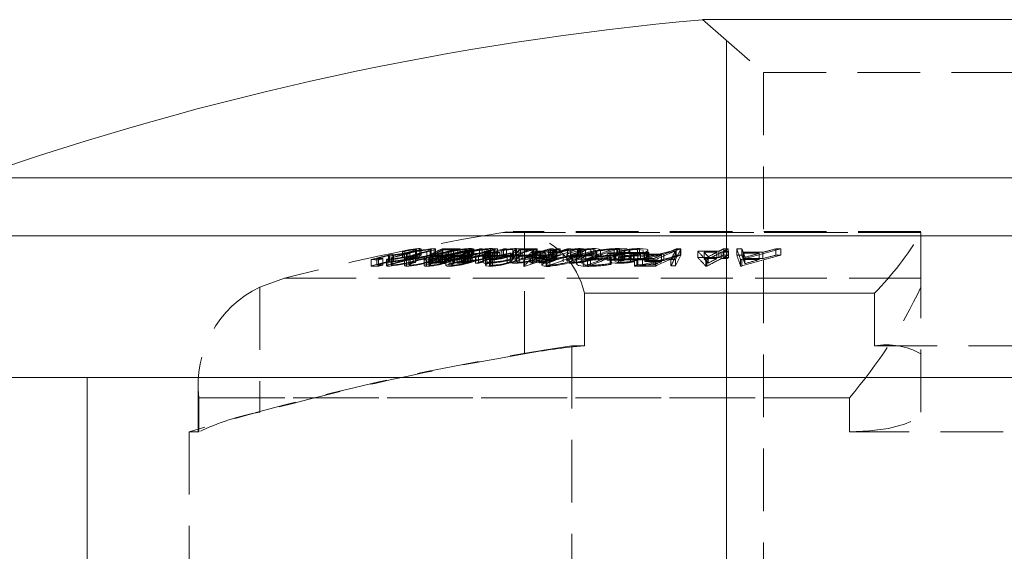
# Model space of a CAD drawing. Units: millimetres. Extents: x 4 to 234, y 4 to 164.
# Drawn here: x 21 to 37, y 89 to 98 of the extents above; entities that cross this region are included whole.
import ezdxf

# ---------------------------------------------------------------- set-up
doc = ezdxf.new("R2010")
doc.units = ezdxf.units.MM
doc.header["$LTSCALE"] = 0.8
doc.linetypes.add('HIDDEN', pattern=[1.905, 1.27, -0.635])

msp = doc.modelspace()

# ---------------------------------------------------------------- linework, layer by layer
at = {"color": 7, "linetype": 'Continuous', "lineweight": 15}
for p, q in [((40.575, 97.656), (31.801, 97.656)), ((53.038, 91.853), (19.338, 91.853)), ((21.838, 91.853), (21.838, 88.853))]:
    msp.add_line(p, q, dxfattribs=at)
at = {"color": 7, "linetype": 'HIDDEN', "lineweight": 0}
for p, q in [((31.801, 97.656), (32.788, 96.798)), ((32.788, 96.798), (39.588, 96.798)), ((32.788, 96.798), (32.788, 85.853)), ((28.568, 94.207), (35.338, 94.207)), ((35.338, 94.207), (28.568, 94.207)), ((35.336, 94.221), (28.737, 94.221)), ((28.92, 92.238), (28.92, 94.205)), ((35.338, 94.207), (35.338, 93.466)), ((27.156, 93.929), (27.156, 93.827)), ((27.168, 93.824), (27.168, 93.926)), ((27.223, 93.945), (27.223, 93.843)), ((27.244, 93.838), (27.244, 93.941)), ((27.394, 93.93), (27.394, 93.827)), ((27.408, 93.824), (27.408, 93.926)), ((27.458, 93.945), (27.458, 93.843)), ((27.479, 93.838), (27.479, 93.94)), ((27.585, 93.94), (27.585, 93.838)), ((27.599, 93.925), (27.599, 93.822)), ((27.772, 93.924), (27.772, 93.822)), ((27.837, 93.94), (27.837, 93.838)), ((27.839, 93.941), (27.839, 93.838)), ((27.876, 93.941), (27.876, 93.838)), ((27.972, 93.929), (27.972, 93.827)), ((28.006, 93.821), (28.006, 93.923)), ((28.035, 93.945), (28.035, 93.843)), ((28.062, 93.941), (28.062, 93.838)), ((28.073, 93.927), (28.073, 93.825)), ((28.084, 93.834), (28.084, 93.937)), ((28.101, 93.94), (28.101, 93.838)), ((28.192, 93.94), (28.192, 93.838)), ((28.235, 93.941), (28.235, 93.838)), ((28.309, 93.929), (28.309, 93.827)), ((28.35, 93.819), (28.35, 93.922)), ((28.369, 93.945), (28.369, 93.843)), ((28.421, 93.927), (28.421, 93.825)), ((28.428, 93.832), (28.428, 93.935)), ((28.44, 93.941), (28.44, 93.838)), ((28.483, 93.94), (28.483, 93.838)), ((28.551, 93.919), (28.551, 93.817)), ((28.581, 93.94), (28.581, 93.838)), ((28.629, 93.941), (28.629, 93.838)), ((28.731, 93.93), (28.731, 93.827)), ((28.773, 93.94), (28.773, 93.838)), ((28.783, 93.815), (28.783, 93.918)), ((28.79, 93.944), (28.79, 93.842)), ((28.828, 93.924), (28.828, 93.822)), ((28.857, 93.827), (28.857, 93.929)), ((29.056, 93.94), (29.056, 93.838)), ((29.066, 93.924), (29.066, 93.821)), ((29.11, 93.941), (29.11, 93.839)), ((29.123, 93.94), (29.123, 93.838)), ((29.338, 93.943), (29.338, 93.84)), ((29.391, 93.943), (29.391, 93.84)), ((29.441, 93.941), (29.441, 93.838)), ((29.497, 93.94), (29.497, 93.838)), ((29.618, 93.941), (29.618, 93.839)), ((29.67, 93.941), (29.67, 93.838)), ((29.78, 93.93), (29.78, 93.828)), ((29.787, 93.919), (29.787, 93.817)), ((29.796, 93.94), (29.796, 93.838)), ((29.825, 93.945), (29.825, 93.843)), ((29.834, 93.815), (29.834, 93.917)), ((29.852, 93.941), (29.852, 93.839)), ((29.906, 93.825), (29.906, 93.927)), ((29.992, 93.93), (29.992, 93.827)), ((30.042, 93.945), (30.042, 93.842)), ((30.073, 93.809), (30.073, 93.911)), ((30.089, 93.913), (30.089, 93.81)), ((30.148, 93.818), (30.148, 93.92)), ((30.369, 93.94), (30.369, 93.837)), ((30.412, 93.929), (30.412, 93.827)), ((30.428, 93.94), (30.428, 93.837)), ((30.457, 93.945), (30.457, 93.843)), ((30.623, 93.81), (30.623, 93.912)), ((30.749, 93.929), (30.749, 93.827)), ((30.782, 93.944), (30.782, 93.842)), ((30.916, 93.814), (30.916, 93.917)), ((31.376, 93.94), (31.376, 93.838)), ((31.438, 93.942), (31.438, 93.839)), ((31.443, 93.94), (31.443, 93.838)), ((31.453, 93.942), (31.453, 93.839)), ((32.146, 93.941), (32.146, 93.838)), ((32.217, 93.94), (32.217, 93.838)), ((32.357, 93.94), (32.357, 93.838)), ((32.439, 93.941), (32.439, 93.838)), ((32.989, 93.94), (32.989, 93.838)), ((33.068, 93.94), (33.068, 93.837)), ((26.436, 93.765), (26.436, 93.662)), ((26.527, 93.782), (26.527, 93.68)), ((26.556, 93.764), (26.556, 93.662)), ((26.626, 93.782), (26.626, 93.679)), ((26.685, 93.766), (26.685, 93.664)), ((26.706, 93.761), (26.706, 93.658)), ((26.715, 93.831), (26.715, 93.729)), ((26.733, 93.828), (26.733, 93.725)), ((26.761, 93.781), (26.761, 93.679)), ((26.775, 93.778), (26.775, 93.676)), ((26.776, 93.854), (26.776, 93.751)), ((26.776, 93.851), (26.776, 93.749)), ((26.796, 93.845), (26.796, 93.742)), ((26.941, 93.899), (26.941, 93.796)), ((26.97, 93.899), (26.97, 93.797)), ((26.974, 93.854), (26.974, 93.752)), ((26.974, 93.768), (26.974, 93.665)), ((27.006, 93.855), (27.006, 93.753)), ((27.006, 93.761), (27.006, 93.658)), ((27.029, 93.884), (27.029, 93.782)), ((27.048, 93.783), (27.048, 93.681)), ((27.061, 93.884), (27.061, 93.782)), ((27.07, 93.778), (27.07, 93.676)), ((27.117, 93.821), (27.117, 93.718)), ((27.153, 93.821), (27.153, 93.719)), ((27.165, 93.855), (27.165, 93.752)), ((27.194, 93.854), (27.194, 93.752)), ((27.292, 93.769), (27.292, 93.666)), ((27.294, 93.815), (27.294, 93.713)), ((27.329, 93.815), (27.329, 93.712)), ((27.331, 93.76), (27.331, 93.657)), ((27.337, 93.9), (27.337, 93.797)), ((27.368, 93.783), (27.368, 93.681)), ((27.383, 93.807), (27.383, 93.704)), ((27.395, 93.778), (27.395, 93.675)), ((27.401, 93.815), (27.401, 93.713)), ((27.425, 93.807), (27.425, 93.705)), ((27.433, 93.808), (27.433, 93.706)), ((27.441, 93.87), (27.441, 93.768)), ((27.475, 93.829), (27.475, 93.726)), ((27.5, 93.824), (27.5, 93.721)), ((27.506, 93.879), (27.506, 93.776)), ((27.525, 93.85), (27.525, 93.747)), ((27.559, 93.811), (27.559, 93.709)), ((27.578, 93.875), (27.578, 93.772)), ((27.584, 93.807), (27.584, 93.705)), ((27.587, 93.851), (27.587, 93.748)), ((27.589, 93.846), (27.589, 93.743)), ((27.598, 93.811), (27.598, 93.708)), ((27.624, 93.839), (27.624, 93.736)), ((27.629, 93.808), (27.629, 93.705)), ((27.636, 93.88), (27.636, 93.778)), ((27.648, 93.731), (27.648, 93.833)), ((27.648, 93.771), (27.648, 93.669)), ((27.649, 93.835), (27.649, 93.733)), ((27.654, 93.861), (27.654, 93.759)), ((27.686, 93.855), (27.686, 93.753)), ((27.689, 93.892), (27.689, 93.79)), ((27.697, 93.76), (27.697, 93.658)), ((27.713, 93.846), (27.713, 93.744)), ((27.713, 93.741), (27.713, 93.843)), ((27.724, 93.785), (27.724, 93.682)), ((27.728, 93.807), (27.728, 93.704)), ((27.734, 93.893), (27.734, 93.791)), ((27.735, 93.859), (27.735, 93.756)), ((27.757, 93.778), (27.757, 93.675)), ((27.775, 93.807), (27.775, 93.705)), ((27.788, 93.818), (27.788, 93.716)), ((27.827, 93.81), (27.827, 93.707)), ((27.861, 93.831), (27.861, 93.728)), ((27.878, 93.894), (27.878, 93.792)), ((27.892, 93.825), (27.892, 93.723)), ((27.903, 93.851), (27.903, 93.748)), ((27.927, 93.892), (27.927, 93.79)), ((27.929, 93.854), (27.929, 93.752)), ((27.934, 93.846), (27.934, 93.743)), ((27.948, 93.875), (27.948, 93.773)), ((27.949, 93.807), (27.949, 93.705)), ((27.964, 93.813), (27.964, 93.71)), ((27.968, 93.892), (27.968, 93.789)), ((27.977, 93.839), (27.977, 93.737)), ((27.997, 93.863), (27.997, 93.761)), ((27.998, 93.808), (27.998, 93.705)), ((28.005, 93.73), (28.005, 93.832)), ((28.007, 93.812), (28.007, 93.71)), ((28.008, 93.881), (28.008, 93.778)), ((28.018, 93.892), (28.018, 93.79)), ((28.035, 93.855), (28.035, 93.753)), ((28.05, 93.836), (28.05, 93.734)), ((28.067, 93.893), (28.067, 93.791)), ((28.07, 93.846), (28.07, 93.744)), ((28.072, 93.739), (28.072, 93.841)), ((28.073, 93.825), (28.082, 93.834)), ((28.127, 93.811), (28.127, 93.708)), ((28.13, 93.86), (28.13, 93.757)), ((28.175, 93.811), (28.175, 93.709)), ((28.246, 93.822), (28.246, 93.72)), ((28.258, 93.836), (28.258, 93.733)), ((28.266, 93.895), (28.266, 93.792)), ((28.28, 93.892), (28.28, 93.79)), ((28.285, 93.775), (28.285, 93.673)), ((28.288, 93.868), (28.288, 93.766)), ((28.31, 93.836), (28.31, 93.734)), ((28.311, 93.808), (28.311, 93.706)), ((28.325, 93.892), (28.325, 93.789)), ((28.339, 93.883), (28.339, 93.78)), ((28.35, 93.761), (28.35, 93.659)), ((28.359, 93.788), (28.359, 93.685)), ((28.363, 93.825), (28.363, 93.722)), ((28.379, 93.821), (28.379, 93.719)), ((28.401, 93.878), (28.401, 93.775)), ((28.403, 93.779), (28.403, 93.676)), ((28.428, 93.822), (28.428, 93.719)), ((28.47, 93.868), (28.47, 93.766)), ((28.521, 93.883), (28.521, 93.78)), ((28.637, 93.815), (28.637, 93.713)), ((28.686, 93.815), (28.686, 93.712)), ((28.694, 93.877), (28.694, 93.775)), ((28.712, 93.821), (28.712, 93.718)), ((28.726, 93.87), (28.726, 93.768)), ((28.74, 93.876), (28.74, 93.774)), ((28.769, 93.81), (28.769, 93.707)), ((28.79, 93.834), (28.79, 93.732)), ((28.797, 93.878), (28.797, 93.776)), ((28.829, 93.871), (28.829, 93.769)), ((28.832, 93.826), (28.832, 93.724)), ((28.883, 93.872), (28.883, 93.769)), ((28.908, 93.759), (28.908, 93.657)), ((28.92, 93.759), (28.92, 93.657)), ((28.993, 93.823), (28.993, 93.72)), ((29.02, 93.842), (29.02, 93.74)), ((29.022, 93.811), (29.022, 93.708)), ((29.044, 93.9), (29.044, 93.798)), ((29.05, 93.81), (29.05, 93.708)), ((29.072, 93.835), (29.072, 93.733)), ((29.092, 93.884), (29.092, 93.782)), ((29.112, 93.827), (29.112, 93.724)), ((29.159, 93.817), (29.159, 93.715)), ((29.175, 93.893), (29.175, 93.791)), ((29.178, 93.878), (29.178, 93.775)), ((29.199, 93.779), (29.199, 93.677)), ((29.202, 93.812), (29.202, 93.71)), ((29.254, 93.812), (29.254, 93.709)), ((29.256, 93.884), (29.256, 93.782)), ((29.272, 93.759), (29.272, 93.656)), ((29.273, 93.835), (29.273, 93.733)), ((29.276, 93.792), (29.276, 93.69)), ((29.278, 93.761), (29.278, 93.658)), ((29.31, 93.901), (29.31, 93.799)), ((29.312, 93.884), (29.312, 93.782)), ((29.329, 93.759), (29.329, 93.657)), ((29.33, 93.778), (29.33, 93.676)), ((29.353, 93.854), (29.353, 93.752)), ((29.427, 93.774), (29.353, 93.752)), ((29.366, 93.901), (29.366, 93.798)), ((29.379, 93.884), (29.379, 93.781)), ((29.41, 93.855), (29.41, 93.752)), ((29.433, 93.9), (29.433, 93.798)), ((29.442, 93.888), (29.442, 93.785)), ((29.543, 93.831), (29.543, 93.728)), ((29.544, 93.836), (29.545, 93.831)), ((29.544, 93.836), (29.544, 93.733)), ((29.603, 93.844), (29.603, 93.741)), ((29.643, 93.809), (29.643, 93.706)), ((29.662, 93.878), (29.662, 93.775)), ((29.686, 93.825), (29.686, 93.723)), ((29.702, 93.855), (29.702, 93.753)), ((29.757, 93.855), (29.757, 93.752)), ((29.761, 93.798), (29.761, 93.695)), ((29.814, 93.9), (29.814, 93.798)), ((29.846, 93.81), (29.846, 93.708)), ((29.848, 93.854), (29.848, 93.751)), ((29.881, 93.759), (29.881, 93.657)), ((29.913, 93.854), (29.913, 93.751)), ((29.939, 93.76), (29.939, 93.657)), ((29.941, 93.759), (29.941, 93.657)), ((29.989, 93.778), (29.989, 93.675)), ((30.016, 93.877), (30.016, 93.775)), ((30.073, 93.876), (30.073, 93.774)), ((30.257, 93.858), (30.257, 93.755)), ((30.304, 93.875), (30.304, 93.772)), ((30.307, 93.838), (30.307, 93.736)), ((30.307, 93.806), (30.307, 93.704)), ((30.308, 93.834), (30.308, 93.732)), ((30.32, 93.792), (30.32, 93.69)), ((30.367, 93.878), (30.367, 93.776)), ((30.38, 93.846), (30.38, 93.743)), ((30.399, 93.864), (30.399, 93.762)), ((30.441, 93.809), (30.441, 93.707)), ((30.453, 93.906), (30.453, 93.803)), ((30.48, 93.825), (30.48, 93.723)), ((30.487, 93.899), (30.487, 93.796)), ((30.505, 93.873), (30.505, 93.771)), ((30.528, 93.855), (30.528, 93.753)), ((30.542, 93.8), (30.542, 93.902)), ((30.633, 93.838), (30.633, 93.735)), ((30.648, 93.868), (30.648, 93.765)), ((30.684, 93.882), (30.684, 93.78)), ((30.693, 93.834), (30.693, 93.731)), ((30.699, 93.764), (30.699, 93.661)), ((30.739, 93.782), (30.739, 93.679)), ((30.757, 93.864), (30.757, 93.762)), ((30.757, 93.765), (30.757, 93.662)), ((30.8, 93.879), (30.8, 93.776)), ((30.832, 93.765), (30.832, 93.663)), ((30.843, 93.806), (30.843, 93.909)), ((30.861, 93.877), (30.861, 93.775)), ((30.865, 93.838), (30.865, 93.736)), ((30.894, 93.867), (30.894, 93.764)), ((30.905, 93.855), (30.905, 93.753)), ((30.93, 93.881), (30.93, 93.779)), ((31.012, 93.782), (31.012, 93.68)), ((31.04, 93.764), (31.04, 93.661)), ((31.138, 93.838), (31.138, 93.736)), ((31.178, 93.856), (31.178, 93.753)), ((31.291, 93.766), (31.291, 93.663)), ((31.358, 93.903), (31.358, 93.801)), ((31.366, 93.765), (31.366, 93.663)), ((31.728, 93.9), (31.728, 93.798)), ((31.826, 93.885), (31.826, 93.782)), ((31.855, 93.761), (31.855, 93.658)), ((31.87, 93.761), (31.87, 93.658)), ((31.894, 93.812), (31.894, 93.709)), ((32.035, 93.885), (32.035, 93.782)), ((32.067, 93.901), (32.067, 93.799)), ((32.106, 93.884), (32.106, 93.782)), ((32.138, 93.901), (32.138, 93.799)), ((32.191, 93.884), (32.191, 93.782)), ((32.224, 93.9), (32.224, 93.798)), ((32.418, 93.765), (32.418, 93.662)), ((32.436, 93.765), (32.436, 93.662)), ((32.46, 93.885), (32.46, 93.782)), ((32.465, 93.868), (32.465, 93.765)), ((32.488, 93.804), (32.488, 93.701)), ((32.718, 93.868), (32.718, 93.765)), ((32.778, 93.885), (32.778, 93.782)), ((28.311, 93.706), (28.262, 93.709)), ((29.545, 93.728), (29.544, 93.733)), ((30.308, 93.732), (30.308, 93.736)), ((24.635, 93.321), (25.032, 93.466)), ((35.338, 93.466), (25.032, 93.466)), ((25.032, 93.466), (35.338, 93.466)), ((35.338, 93.466), (35.338, 93.321)), ((24.635, 93.321), (24.635, 91.295)), ((35.338, 91.295), (35.338, 93.321)), ((34.585, 93.221), (29.889, 93.221)), ((29.889, 93.221), (34.585, 93.221)), ((29.889, 92.369), (29.889, 93.221)), ((34.585, 92.369), (34.585, 93.221)), ((29.688, 92.369), (29.889, 92.369)), ((29.688, 92.369), (29.688, 86.853)), ((34.585, 92.369), (37.792, 92.369)), ((23.635, 91.741), (23.635, 90.98)), ((23.648, 91.527), (34.18, 91.527)), ((23.648, 90.973), (23.648, 91.527)), ((34.18, 91.527), (23.648, 91.527)), ((34.18, 91.527), (34.18, 90.973)), ((23.648, 90.973), (23.488, 90.973)), ((23.488, 90.973), (23.488, 79.353)), ((23.635, 90.98), (23.635, 90.98)), ((38.196, 90.973), (34.18, 90.973))]:
    msp.add_line(p, q, dxfattribs=at)
at = {"color": 7, "linetype": 'Continuous', "lineweight": 0}
msp.add_line((32.188, 85.853), (32.188, 97.32), dxfattribs=at)
at = {"color": 8, "linetype": 'Continuous', "lineweight": 15}
for p, q in [((20.007, 95.094), (52.37, 95.094)), ((53.038, 94.15), (19.338, 94.15))]:
    msp.add_line(p, q, dxfattribs=at)
at = {"color": 7, "linetype": 'HIDDEN', "lineweight": 0, "flags": 128}
for points in [[(28.92, 94.205), (28.626, 94.215), (28.568, 94.207)], [(27.029, 93.884), (27.098, 93.901), (27.142, 93.914), (27.165, 93.924), (27.164, 93.929), (27.156, 93.929)], [(27.223, 93.945), (27.243, 93.942), (27.233, 93.933), (27.199, 93.921), (27.14, 93.904), (27.061, 93.884)], [(27.458, 93.945), (27.478, 93.942), (27.471, 93.933), (27.441, 93.921), (27.362, 93.897), (27.194, 93.854)], [(27.337, 93.9), (27.387, 93.915), (27.406, 93.924), (27.405, 93.929), (27.394, 93.93)], [(27.927, 93.892), (27.971, 93.905), (27.998, 93.916), (28.006, 93.924), (27.993, 93.929), (27.972, 93.929)], [(28.035, 93.945), (28.062, 93.945), (28.084, 93.938), (28.073, 93.927)], [(28.28, 93.892), (28.322, 93.905), (28.345, 93.917), (28.348, 93.925), (28.332, 93.929), (28.309, 93.929)], [(28.369, 93.945), (28.4, 93.944), (28.427, 93.938), (28.421, 93.927)], [(28.74, 93.876), (28.815, 93.901), (28.853, 93.922), (28.852, 93.929)], [(29.825, 93.945), (29.876, 93.942), (29.902, 93.934), (29.903, 93.921), (29.868, 93.897), (29.757, 93.855)], [(29.814, 93.9), (29.833, 93.916), (29.827, 93.924), (29.802, 93.929), (29.78, 93.93)], [(29.992, 93.93), (30.044, 93.927), (30.07, 93.917), (30.07, 93.911)], [(30.145, 93.92), (30.148, 93.923), (30.126, 93.937), (30.07, 93.944), (30.042, 93.945)], [(30.505, 93.873), (30.539, 93.895), (30.536, 93.912), (30.501, 93.923), (30.439, 93.929), (30.412, 93.929)], [(30.457, 93.945), (30.574, 93.938), (30.616, 93.924), (30.62, 93.904), (30.585, 93.879), (30.528, 93.855)], [(30.749, 93.929), (30.803, 93.927), (30.835, 93.919), (30.843, 93.909)], [(30.861, 93.877), (30.906, 93.901), (30.915, 93.922), (30.893, 93.935), (30.842, 93.942), (30.782, 93.944)], [(31.438, 93.942), (31.44, 93.942), (31.441, 93.942), (31.443, 93.942), (31.445, 93.942), (31.447, 93.942), (31.449, 93.942), (31.451, 93.942), (31.453, 93.942)], [(26.706, 93.761), (26.686, 93.764), (26.693, 93.773), (26.724, 93.786), (26.796, 93.808), (26.974, 93.854)], [(26.974, 93.752), (26.784, 93.702), (26.717, 93.681), (26.689, 93.668), (26.689, 93.66), (26.706, 93.658)], [(27.006, 93.855), (26.881, 93.823), (26.809, 93.803), (26.774, 93.79), (26.761, 93.781), (26.775, 93.778)], [(26.775, 93.676), (26.762, 93.678), (26.768, 93.685), (26.793, 93.695), (26.857, 93.714), (27.006, 93.753)], [(26.776, 93.854), (26.776, 93.85), (26.778, 93.847), (26.784, 93.845), (26.796, 93.845)], [(26.796, 93.742), (26.784, 93.743), (26.778, 93.745), (26.776, 93.751)], [(27.006, 93.761), (26.977, 93.764), (26.979, 93.774), (27.007, 93.788), (27.064, 93.806), (27.117, 93.821)], [(27.006, 93.753), (27.106, 93.777), (27.153, 93.787)], [(27.153, 93.821), (27.087, 93.802), (27.057, 93.791), (27.048, 93.782), (27.059, 93.779), (27.07, 93.778)], [(27.061, 93.782), (27.151, 93.804), (27.216, 93.824), (27.242, 93.836), (27.237, 93.842), (27.223, 93.843)], [(27.156, 93.827), (27.168, 93.825), (27.167, 93.824)], [(27.194, 93.752), (27.306, 93.78), (27.403, 93.807), (27.454, 93.823), (27.478, 93.836), (27.47, 93.842), (27.458, 93.843)], [(27.331, 93.76), (27.297, 93.763), (27.295, 93.773), (27.323, 93.788), (27.371, 93.803), (27.383, 93.807)], [(27.394, 93.827), (27.408, 93.824), (27.397, 93.817), (27.37, 93.807), (27.337, 93.797)], [(27.425, 93.807), (27.395, 93.798), (27.375, 93.79), (27.368, 93.782), (27.379, 93.778), (27.395, 93.778)], [(27.584, 93.807), (27.62, 93.818), (27.642, 93.828), (27.647, 93.835), (27.636, 93.838), (27.624, 93.839)], [(27.689, 93.79), (27.632, 93.773), (27.597, 93.759), (27.587, 93.747), (27.589, 93.743)], [(27.589, 93.846), (27.593, 93.859), (27.62, 93.872), (27.668, 93.886), (27.689, 93.892)], [(27.697, 93.76), (27.657, 93.764), (27.65, 93.774), (27.674, 93.789), (27.72, 93.804), (27.728, 93.807)], [(27.734, 93.893), (27.69, 93.881), (27.663, 93.87), (27.654, 93.861), (27.666, 93.856), (27.686, 93.855)], [(27.686, 93.753), (27.658, 93.755), (27.657, 93.763), (27.677, 93.774), (27.711, 93.785), (27.734, 93.791)], [(27.775, 93.807), (27.746, 93.798), (27.729, 93.79), (27.725, 93.783), (27.738, 93.779), (27.757, 93.778)], [(28.018, 93.79), (27.956, 93.77), (27.931, 93.756), (27.934, 93.743)], [(27.934, 93.846), (27.932, 93.86), (27.955, 93.872), (27.998, 93.887), (28.018, 93.892)], [(28.035, 93.843), (27.96, 93.839), (27.934, 93.836)], [(27.949, 93.807), (27.983, 93.818), (28.002, 93.828), (28.004, 93.835), (27.99, 93.839), (27.977, 93.839)], [(28.067, 93.893), (28.025, 93.881), (28.002, 93.869), (27.997, 93.861), (28.014, 93.856), (28.035, 93.855)], [(28.07, 93.846), (28.064, 93.832), (28.039, 93.821), (27.998, 93.808)], [(28.035, 93.753), (28.004, 93.755), (27.998, 93.763), (28.013, 93.773), (28.042, 93.784), (28.067, 93.791)], [(28.247, 93.819), (28.269, 93.811), (28.311, 93.808)], [(28.309, 93.827), (28.344, 93.824), (28.349, 93.818), (28.336, 93.809), (28.302, 93.796), (28.28, 93.79)], [(28.35, 93.761), (28.302, 93.765), (28.285, 93.775), (28.297, 93.789), (28.338, 93.808), (28.379, 93.821)], [(28.363, 93.825), (28.323, 93.828), (28.311, 93.836)], [(28.428, 93.822), (28.378, 93.803), (28.36, 93.792), (28.363, 93.783), (28.385, 93.779), (28.403, 93.779)], [(28.421, 93.825), (28.427, 93.836), (28.403, 93.842), (28.369, 93.843)], [(28.712, 93.821), (28.712, 93.821), (28.723, 93.813), (28.752, 93.81), (28.769, 93.81)], [(28.856, 93.827), (28.857, 93.827), (28.842, 93.811), (28.791, 93.789), (28.74, 93.774)], [(28.832, 93.826), (28.799, 93.828), (28.79, 93.833), (28.794, 93.84), (28.811, 93.848), (28.883, 93.872)], [(28.883, 93.769), (28.808, 93.744), (28.793, 93.736), (28.791, 93.73), (28.801, 93.726), (28.823, 93.724), (28.832, 93.724)], [(28.92, 93.759), (28.918, 93.759), (28.917, 93.759), (28.915, 93.759), (28.914, 93.759), (28.912, 93.759), (28.911, 93.759), (28.91, 93.759), (28.908, 93.759)], [(29.178, 93.775), (29.082, 93.742), (29.072, 93.734), (29.073, 93.733)], [(29.353, 93.752), (29.23, 93.704), (29.2, 93.681), (29.205, 93.668), (29.236, 93.66), (29.278, 93.658)], [(29.278, 93.761), (29.227, 93.764), (29.201, 93.773), (29.202, 93.787), (29.24, 93.811), (29.353, 93.854)], [(29.41, 93.855), (29.322, 93.823), (29.284, 93.803), (29.276, 93.79), (29.293, 93.781), (29.33, 93.778)], [(29.33, 93.676), (29.295, 93.678), (29.278, 93.685), (29.278, 93.695), (29.308, 93.714), (29.41, 93.752)], [(29.605, 93.844), (29.605, 93.849), (29.631, 93.866), (29.662, 93.878)], [(29.662, 93.775), (29.616, 93.756), (29.605, 93.741)], [(29.643, 93.809), (29.732, 93.812), (29.823, 93.822)], [(29.757, 93.752), (29.876, 93.799), (29.906, 93.825), (29.905, 93.825)], [(29.848, 93.751), (29.78, 93.719), (29.762, 93.69), (29.795, 93.67), (29.869, 93.659), (29.939, 93.657)], [(29.939, 93.76), (29.831, 93.766), (29.77, 93.783), (29.765, 93.807), (29.805, 93.836), (29.848, 93.854)], [(29.832, 93.815), (29.829, 93.808), (29.814, 93.798)], [(29.913, 93.854), (29.86, 93.828), (29.846, 93.806), (29.873, 93.789), (29.933, 93.78), (29.989, 93.778)], [(29.989, 93.675), (29.903, 93.681), (29.854, 93.695), (29.85, 93.716), (29.884, 93.739), (29.913, 93.751)], [(30.072, 93.809), (30.073, 93.81), (30.055, 93.822), (30.012, 93.827), (29.992, 93.827)], [(30.042, 93.842), (30.108, 93.839), (30.143, 93.827), (30.145, 93.818)], [(30.412, 93.827), (30.494, 93.822), (30.533, 93.812), (30.541, 93.795), (30.514, 93.775), (30.505, 93.771)], [(30.528, 93.753), (30.609, 93.791), (30.623, 93.814), (30.596, 93.831), (30.533, 93.84), (30.457, 93.843)], [(30.84, 93.806), (30.839, 93.814), (30.812, 93.823), (30.764, 93.827), (30.749, 93.827)], [(30.782, 93.842), (30.873, 93.837), (30.908, 93.827), (30.912, 93.814)], [(31.453, 93.839), (31.451, 93.839), (31.449, 93.839), (31.447, 93.839), (31.445, 93.839), (31.443, 93.839), (31.441, 93.839), (31.44, 93.839), (31.438, 93.839)], [(31.87, 93.761), (31.868, 93.761), (31.866, 93.761), (31.864, 93.761), (31.863, 93.761), (31.861, 93.761), (31.859, 93.761), (31.857, 93.761), (31.855, 93.761)], [(32.436, 93.765), (32.434, 93.765), (32.431, 93.765), (32.429, 93.765), (32.427, 93.765), (32.425, 93.765), (32.422, 93.765), (32.42, 93.765), (32.418, 93.765)], [(27.117, 93.718), (27.022, 93.691), (26.984, 93.674), (26.974, 93.663), (26.996, 93.658), (27.006, 93.658)], [(27.07, 93.676), (27.05, 93.678), (27.052, 93.685), (27.071, 93.694), (27.108, 93.706), (27.153, 93.719)], [(27.383, 93.704), (27.332, 93.689), (27.301, 93.675), (27.292, 93.665), (27.305, 93.659), (27.331, 93.657)], [(27.395, 93.675), (27.372, 93.677), (27.369, 93.682), (27.382, 93.69), (27.405, 93.699), (27.425, 93.705)], [(27.525, 93.747), (27.487, 93.734), (27.475, 93.728), (27.476, 93.726)], [(27.624, 93.736), (27.645, 93.734), (27.646, 93.728), (27.629, 93.719), (27.598, 93.708), (27.584, 93.705)], [(27.629, 93.705), (27.684, 93.722), (27.708, 93.734), (27.713, 93.744)], [(27.728, 93.704), (27.681, 93.689), (27.654, 93.675), (27.65, 93.665), (27.668, 93.659), (27.697, 93.658)], [(27.757, 93.675), (27.728, 93.678), (27.725, 93.684), (27.739, 93.693), (27.762, 93.701), (27.775, 93.705)], [(27.977, 93.737), (28, 93.734), (28.004, 93.728), (27.99, 93.719), (27.963, 93.709), (27.949, 93.705)], [(27.998, 93.705), (28.044, 93.72), (28.068, 93.733), (28.07, 93.744)], [(28.248, 93.72), (28.246, 93.721), (28.258, 93.733)], [(28.379, 93.719), (28.305, 93.691), (28.286, 93.675), (28.296, 93.664), (28.334, 93.659), (28.35, 93.659)], [(28.312, 93.734), (28.321, 93.726), (28.354, 93.723), (28.363, 93.722)], [(28.403, 93.676), (28.37, 93.678), (28.359, 93.686), (28.368, 93.695), (28.404, 93.711), (28.428, 93.719)], [(28.769, 93.707), (28.729, 93.709), (28.712, 93.717), (28.713, 93.718)], [(28.908, 93.657), (28.91, 93.657), (28.911, 93.657), (28.912, 93.657), (28.914, 93.657), (28.915, 93.657), (28.917, 93.657), (28.918, 93.657), (28.92, 93.657)], [(28.994, 93.72), (29.002, 93.73), (29.02, 93.74)], [(30.441, 93.707), (30.388, 93.708), (30.335, 93.715), (30.31, 93.728), (30.308, 93.732)], [(30.391, 93.733), (30.422, 93.726), (30.48, 93.723)], [(31.855, 93.658), (31.857, 93.658), (31.859, 93.658), (31.861, 93.658), (31.863, 93.658), (31.864, 93.658), (31.866, 93.658), (31.868, 93.658), (31.87, 93.658)], [(32.418, 93.662), (32.42, 93.662), (32.422, 93.662), (32.425, 93.662), (32.427, 93.662), (32.429, 93.662), (32.431, 93.662), (32.434, 93.662), (32.436, 93.662)], [(34.18, 90.973), (34.506, 90.988), (34.813, 91.03), (35.07, 91.096), (35.253, 91.18), (35.336, 91.275), (35.338, 91.295)]]:
    msp.add_lwpolyline(points, dxfattribs=at)
at = {"color": 7, "linetype": 'Continuous', "lineweight": 15}
msp.add_arc((36.188, 49.033), 48.82, 95.1554, 109.3567, dxfattribs=at)
at = {"color": 7, "linetype": 'HIDDEN', "lineweight": 0}
for centre, radius, start, end in [((36.188, 49.033), 45.813, 99.5746, 104.0941), ((28.624, 92.944), 1.295, 12.3718, 76.7972), ((31.218, 96.581), 4.756, 315.0603, 330.024), ((27.322, 92.457), 1.491, 93.8053, 104.7963), ((27.255, 92.722), 1.211, 94.69, 103.6303), ((27.708, 91.272), 2.685, 95.3396, 105.8634), ((27.627, 91.669), 2.272, 95.8887, 105.8756), ((30.252, 88.241), 6.292, 115.0804, 116.5328), ((30.337, 88.225), 6.323, 115.6604, 116.6025), ((36.193, 60.398), 34.568, 103.9884, 104.431), ((27.746, 83.847), 10.094, 89.4734, 90.9148), ((36.462, 60.378), 34.588, 103.9893, 104.8492), ((27.678, 83.842), 10.083, 89.4682, 90.4486), ((36.231, 60.401), 34.565, 103.9886, 104.3986), ((28.097, 92.388), 1.558, 92.2982, 105.1972), ((28.022, 92.793), 1.137, 92.5174, 104.694), ((36.391, 58.666), 36.296, 103.6279, 103.7369), ((27.971, 82.009), 11.932, 90.4552, 90.6407), ((36.416, 60.408), 34.557, 103.9889, 104.3043), ((36.222, 63.144), 31.826, 104.6136, 105.0697), ((27.857, 94.399), 0.519, 282.3872, 294.6598), ((36.522, 63.103), 31.868, 104.6109, 105.4967), ((28.416, 92.45), 1.496, 91.7973, 105.4214), ((28.345, 92.857), 1.072, 91.9088, 105.0086), ((36.238, 66.193), 28.784, 105.4264, 106.3663), ((28.328, 79.201), 14.74, 90.3632, 90.5283), ((36.469, 63.138), 31.832, 104.6099, 104.9346), ((28.229, 94.304), 0.424, 283.0865, 297.0113), ((28.77, 92.605), 1.325, 91.6902, 106.1817), ((28.337, 79.135), 14.806, 89.4348, 89.6009), ((28.839, 92.344), 1.602, 91.7667, 100.3726), ((36.268, 66.257), 28.718, 105.4265, 105.5882), ((28.776, 75.872), 18.069, 90.4665, 90.6162), ((31.084, 92.309), 2.828, 144.7834, 146.4897), ((28.949, 74.616), 19.325, 89.4863, 90.5226), ((31.222, 92.281), 2.903, 145.5328, 146.6236), ((28.892, 74.607), 19.318, 89.4861, 90.1907), ((36.183, 70.158), 24.827, 106.6806, 107.2288), ((36.237, 70.158), 24.828, 106.6802, 107.2284), ((29.374, 71.748), 22.195, 90.6804, 90.8199), ((36.603, 67.503), 27.474, 105.7992, 105.9229), ((36.459, 70.18), 24.807, 106.6823, 107.0757), ((36.517, 70.158), 24.829, 106.6782, 107.1921), ((36.808, 70.122), 24.865, 106.6829, 107.6869), ((36.402, 74.01), 20.997, 108.3382, 109.8507), ((36.556, 70.269), 24.717, 106.7287, 107.0457), ((29.372, 71.758), 22.184, 89.9527, 90.0882), ((29.87, 92.443), 1.503, 91.7505, 110.1505), ((36.611, 70.269), 24.717, 106.7288, 107.0459), ((29.834, 92.716), 1.215, 92.5584, 110.4269), ((29.368, 71.742), 22.198, 89.6688, 89.8121), ((36.739, 70.179), 24.806, 106.6839, 107.1095), ((29.362, 71.824), 22.119, 89.2024, 89.3379), ((30.003, 92.783), 1.146, 90.5308, 107.3066), ((30.071, 92.362), 1.583, 91.0353, 100.3193), ((30.008, 67.692), 26.249, 90.3396, 90.4635), ((30.325, 92.431), 1.501, 99.0553, 108.5423), ((36.656, 76.193), 18.828, 109.5082, 111.0895), ((30.396, 92.343), 1.586, 89.4256, 107.7523), ((36.716, 76.193), 18.828, 109.5084, 111.0897), ((30.459, 91.823), 2.122, 90.0682, 100.0411), ((30.392, 65.419), 28.521, 89.9277, 90.0478), ((30.795, 92.417), 1.528, 90.4824, 102.9249), ((30.762, 92.691), 1.239, 90.6008, 102.8198), ((38.626, 64.953), 29.867, 103.9274, 105.2759), ((37.024, 80.605), 14.456, 112.7082, 114.4535), ((36.916, 80.697), 14.356, 112.7023, 113.5607), ((35.984, 91.605), 5.099, 152.7247, 154.9328), ((31.296, 60.714), 33.226, 89.7463, 89.8628), ((37.091, 83.966), 11.133, 116.3709, 116.8239), ((37.162, 83.966), 11.133, 116.3709, 116.8239), ((32.063, 57.34), 36.601, 89.7601, 89.8709), ((32.699, 54.98), 38.961, 90.3825, 90.5034), ((26.858, 91.928), 5.855, 18.2881, 20.1007), ((39.458, 69.606), 25.159, 104.7144, 106.2079), ((27.477, 92.072), 5.302, 19.9895, 20.6329), ((39.402, 69.303), 25.458, 104.5905, 105.081), ((32.699, 54.982), 38.96, 89.4572, 89.5739), ((35.298, 60.456), 34.468, 104.3144, 104.8998), ((26.473, 88.221), 5.544, 89.1468, 90.3891), ((35.299, 60.427), 34.397, 104.3459, 104.9325), ((35.368, 60.273), 34.656, 104.4582, 104.7788), ((26.543, 88.238), 5.545, 89.1448, 90.1668), ((36.342, 54.283), 40.676, 103.819, 103.9209), ((26.478, 96.282), 2.532, 275.167, 286.4285), ((26.412, 96.516), 2.873, 275.8609, 285.783), ((26.73, 93.863), 0.0352, 244.2946, 275.2193), ((26.605, 95.551), 1.728, 274.2541, 285.2929), ((26.542, 95.811), 2.095, 275.245, 284.3459), ((26.507, 96.174), 2.411, 276.3717, 285.8297), ((26.592, 95.637), 1.969, 275.3331, 286.918), ((26.671, 95.294), 1.455, 274.945, 284.2672), ((26.711, 94.95), 1.211, 274.0252, 285.2303), ((27.03, 88.36), 5.54, 90.6265, 90.9209), ((27.402, 91.868), 1.983, 95.1899, 103.4534), ((27.03, 88.27), 5.527, 90.6279, 90.923), ((27.227, 92.794), 1.035, 93.9507, 104.4107), ((27.721, 91.106), 2.749, 95.4864, 105.7639), ((26.926, 95.238), 1.479, 273.1046, 285.81), ((26.993, 94.939), 1.164, 273.795, 284.9856), ((27.273, 83.726), 10.096, 90.6815, 90.8854), ((26.07, 98.436), 4.71, 283.4456, 285.6096), ((25.923, 98.888), 5.284, 283.5947, 285.5242), ((27.428, 93.137), 0.691, 92.7591, 101.2872), ((27.146, 94.433), 0.635, 283.5064, 297.6791), ((27.154, 94.308), 0.611, 283.2679, 298.0041), ((27.156, 94.567), 0.772, 282.9851, 296.941), ((27.158, 94.457), 0.764, 282.9496, 297.0608), ((27.27, 95.09), 1.332, 272.6301, 285.6443), ((27.778, 92.285), 1.572, 96.9085, 104.582), ((27.358, 94.641), 0.864, 272.4779, 285.2178), ((27.581, 93.581), 0.294, 90.5772, 127.0853), ((27.586, 93.468), 0.304, 91.3848, 126.4519), ((27.677, 92.871), 0.969, 93.1277, 105.0561), ((27.363, 95.261), 1.455, 272.7772, 281.3741), ((30.254, 88.148), 6.285, 115.1306, 116.5852), ((27.539, 93.751), 0.1, 98.5163, 128.9306), ((27.427, 95.124), 1.302, 273.2326, 283.6927), ((27.421, 95.056), 1.337, 273.3866, 283.577), ((28.659, 89.848), 4.16, 104.2366, 105.8286), ((28.43, 90.608), 3.268, 104.052, 106.0789), ((36.432, 60.352), 34.616, 104.6981, 104.8524), ((36.194, 60.369), 34.496, 104.0191, 104.4627), ((27.746, 83.768), 10.071, 89.4722, 90.9169), ((36.463, 60.35), 34.517, 104.02, 104.8818), ((27.678, 83.763), 10.06, 89.467, 90.4496), ((27.623, 93.93), 0.123, 272.8606, 316.6221), ((36.232, 60.373), 34.493, 104.0193, 104.4302), ((27.624, 95.056), 1.202, 272.9405, 284.5998), ((27.634, 94.886), 1.135, 272.6107, 284.9691), ((28.108, 92.177), 1.667, 99.7946, 104.5731), ((27.648, 95.043), 1.283, 272.1521, 285.8241), ((27.507, 95.74), 1.905, 276.2, 284.0114), ((27.513, 95.602), 1.869, 276.1461, 284.1106), ((28.096, 92.429), 1.426, 96.5058, 104.9555), ((28.013, 92.754), 1.074, 92.1758, 105.0744), ((26.377, 99.665), 5.963, 283.1627, 284.5713), ((27.729, 94.603), 0.825, 271.9096, 285.4646), ((36.391, 58.642), 36.22, 103.6579, 103.7671), ((28.017, 92.929), 0.911, 92.51, 105.3654), ((27.766, 95.265), 1.457, 272.3912, 281.2101), ((27.971, 81.934), 11.905, 90.4562, 90.6422), ((36.416, 60.38), 34.485, 104.0196, 104.3357), ((27.833, 95.07), 1.247, 272.7397, 283.8053), ((27.829, 94.989), 1.268, 272.8501, 283.7323), ((28.848, 90.712), 3.278, 104.841, 106.7474), ((28.649, 91.315), 2.545, 104.6005, 107.0566), ((36.223, 63.109), 31.761, 104.6456, 105.1026), ((36.495, 63.038), 31.935, 105.3337, 105.4923), ((27.874, 94.244), 0.465, 281.7034, 295.4225), ((36.523, 63.068), 31.803, 104.6429, 105.5305), ((28.427, 92.282), 1.562, 92.1047, 105.1527), ((27.989, 94.986), 1.132, 272.3506, 284.9089), ((27.994, 94.848), 1.096, 272.164, 285.1344), ((28.337, 92.811), 1.016, 91.5621, 105.3935), ((27.9, 95.54), 1.702, 275.7042, 284.4437), ((27.911, 95.376), 1.64, 275.5606, 284.6324), ((36.239, 66.15), 28.727, 105.46, 106.4019), ((28.328, 79.133), 14.706, 90.3641, 90.5295), ((36.47, 63.103), 31.767, 104.6418, 104.9672), ((36.319, 65.31), 29.666, 105.6045, 105.7079), ((28.378, 76.808), 17.06, 89.6908, 90.3023), ((28.378, 76.745), 17.021, 89.6901, 90.303), ((28.245, 95.625), 1.818, 272.0817, 285.82), ((28.259, 95.426), 1.721, 271.7126, 286.2295), ((28.263, 94.109), 0.326, 281.0118, 299.1703), ((28.429, 76.817), 17.065, 89.6909, 90.3022), ((28.429, 76.754), 17.026, 89.6902, 90.3029), ((28.322, 95.025), 1.264, 271.2562, 286.7258), ((28.324, 95.151), 1.327, 271.7162, 286.2106), ((28.31, 95.135), 1.413, 272.1813, 285.7858), ((28.551, 74.496), 19.326, 90.3628, 90.5094), ((28.78, 92.445), 1.383, 92.0122, 105.8999), ((28.38, 94.694), 0.916, 271.4947, 286.3222), ((28.337, 79.066), 14.773, 89.4335, 89.6), ((36.501, 65.31), 29.666, 105.6046, 105.7079), ((28.836, 92.273), 1.57, 91.6936, 100.4732), ((36.269, 66.214), 28.661, 105.4601, 105.6221), ((28.776, 75.811), 18.028, 90.4675, 90.6176), ((28.62, 93.941), 0.127, 277.6141, 326.1373), ((28.619, 93.84), 0.128, 277.9466, 325.9226), ((28.66, 93.988), 0.176, 278.5105, 321.3038), ((28.663, 93.881), 0.171, 277.8866, 322.0412), ((31.091, 92.205), 2.835, 144.8449, 146.55), ((28.949, 74.558), 19.281, 89.4852, 90.5238), ((31.229, 92.178), 2.91, 145.5938, 146.6838), ((28.892, 74.548), 19.274, 89.4849, 90.1911), ((36.184, 70.105), 24.78, 106.7165, 107.2659), ((28.769, 95.07), 1.245, 272.8982, 289.0636), ((28.774, 94.938), 1.216, 272.7275, 289.2835), ((36.238, 70.106), 24.781, 106.7161, 107.2655), ((31.895, 91.018), 4.054, 134.685, 137.448), ((31.901, 90.915), 4.059, 134.7505, 137.5137), ((36.655, 70.121), 24.872, 107.1734, 108.1216), ((36.657, 70.068), 24.825, 107.2103, 108.1606), ((31.941, 91.088), 3.992, 135.5407, 137.0033), ((36.589, 70.156), 24.835, 107.1725, 107.7397), ((31.948, 90.986), 3.997, 135.6062, 137.0689), ((36.59, 70.103), 24.788, 107.2095, 107.7779), ((29.242, 71.693), 22.208, 89.8233, 90.5104), ((29.242, 71.642), 22.157, 89.8229, 90.5116), ((29.374, 71.696), 22.145, 90.6819, 90.8218), ((36.604, 67.458), 27.42, 105.8334, 105.9574), ((29.185, 93.706), 0.172, 92.5728, 131.2606), ((29.189, 71.675), 22.21, 89.8274, 90.2508), ((29.189, 71.623), 22.159, 89.827, 90.2513), ((29.07, 94.978), 1.152, 272.1034, 288.8401), ((29.07, 94.87), 1.146, 272.0864, 288.904), ((28.931, 95.663), 1.86, 277.047, 280.622), ((36.778, 70.057), 24.935, 107.5168, 107.69), ((36.81, 70.069), 24.818, 106.7188, 107.725), ((36.404, 73.947), 20.96, 108.3773, 109.8928), ((29.484, 67.616), 26.143, 90.3403, 90.4647), ((29.228, 95.287), 1.527, 271.9028, 290.2798), ((29.217, 95.237), 1.58, 272.2399, 289.9924), ((36.557, 70.217), 24.67, 106.7647, 107.0824), ((29.19, 71.668), 22.216, 89.5124, 89.6867), ((29.19, 71.616), 22.166, 89.5113, 89.6859), ((29.263, 95.038), 1.262, 273.018, 290.3584), ((29.264, 94.93), 1.256, 272.9993, 290.4292), ((29.244, 71.676), 22.225, 89.5124, 89.6866), ((36.612, 70.217), 24.67, 106.7649, 107.0826), ((29.244, 71.625), 22.174, 89.5113, 89.6859), ((36.697, 70.184), 24.803, 107.0288, 107.1591), ((36.698, 70.131), 24.756, 107.0655, 107.196), ((29.829, 92.64), 1.189, 92.3818, 110.6546), ((29.368, 71.691), 22.148, 89.6681, 89.8116), ((29.63, 95.188), 1.482, 270.5258, 287.3935), ((29.833, 92.829), 1.014, 90.4724, 99.7093), ((29.998, 92.713), 1.114, 90.3071, 107.5704), ((29.674, 94.975), 1.15, 270.5791, 287.3213), ((29.675, 94.863), 1.14, 270.5276, 287.4132), ((29.499, 94.522), 0.697, 286.9394, 296.8084), ((29.446, 94.551), 0.838, 287.8143, 296.0241), ((30.07, 92.27), 1.572, 91.0179, 100.3625), ((30.289, 92.479), 1.346, 98.5399, 109.1185), ((29.702, 95.021), 1.204, 277.544, 287.932), ((36.658, 76.125), 18.796, 109.5494, 111.1338), ((30.409, 92.16), 1.667, 89.8909, 107.3257), ((29.911, 96.318), 2.559, 270.6287, 279.2129), ((36.718, 76.125), 18.796, 109.5495, 111.134), ((29.937, 96.141), 2.363, 271.2546, 279.0007), ((30.464, 91.666), 2.177, 90.2051, 99.9271), ((36.826, 75.804), 19.212, 109.8448, 109.9935), ((30.107, 65.711), 28.147, 89.1434, 89.6946), ((36.828, 75.737), 19.179, 109.8866, 110.0357), ((30.107, 65.673), 28.083, 89.1414, 89.6939), ((30.154, 65.718), 28.157, 89.2866, 89.6943), ((30.154, 65.68), 28.093, 89.285, 89.6936), ((27.955, 91.567), 3.248, 43.2551, 43.5938), ((30.625, 63.269), 30.61, 89.6726, 90.4821), ((30.625, 63.237), 30.54, 89.6718, 90.4832), ((30.392, 65.382), 28.456, 89.9275, 90.0479), ((30.587, 63.271), 30.594, 89.6817, 90.3526), ((30.587, 63.239), 30.524, 89.681, 90.3534), ((28.382, 83.662), 10.451, 78.382, 78.5697), ((30.79, 92.363), 1.479, 90.2929, 103.1447), ((28.382, 83.582), 10.429, 78.3562, 78.5443), ((30.768, 92.542), 1.285, 90.8364, 102.6145), ((30.476, 94.872), 1.046, 278.6366, 285.589), ((30.475, 94.77), 1.047, 278.6655, 285.614), ((36.772, 78.371), 16.663, 111.4269, 111.5633), ((30.635, 63.062), 30.805, 89.5197, 89.9772), ((36.774, 78.298), 16.636, 111.4715, 111.6081), ((30.635, 63.03), 30.735, 89.5186, 89.9772), ((30.672, 63.067), 30.815, 89.5198, 89.9771), ((30.672, 63.035), 30.745, 89.5187, 89.9771), ((36.76, 80.431), 14.646, 114.275, 114.4457), ((30.887, 60.695), 33.07, 89.7356, 90.3257), ((30.925, 60.706), 33.077, 89.8502, 90.3231), ((38.627, 64.913), 29.806, 103.958, 105.3094), ((31.123, 59.699), 34.068, 90.4892, 90.6149), ((38.677, 64.96), 29.855, 104.1917, 105.2341), ((38.678, 64.92), 29.794, 104.2229, 105.2676), ((36.684, 80.626), 14.436, 113.5955, 113.7677), ((31.052, 60.72), 33.118, 89.8504, 90.3227), ((36.687, 80.547), 14.416, 113.6436, 113.8162), ((37.017, 78.37), 16.662, 111.4268, 111.5631), ((37.02, 78.297), 16.636, 111.4714, 111.6079), ((31.092, 60.725), 33.131, 89.8506, 90.3227), ((31.092, 60.698), 33.055, 89.8503, 90.3235), ((36.998, 80.509), 14.561, 113.7303, 114.2741), ((37.027, 80.526), 14.436, 112.7548, 114.5031), ((36.919, 80.618), 14.336, 112.7488, 113.6088), ((36.009, 91.572), 5.202, 153.384, 155.0633), ((36.025, 91.467), 5.218, 153.4364, 155.1136), ((31.123, 59.699), 34.067, 89.5908, 89.7165), ((36, 91.5), 5.114, 152.7779, 154.9833), ((31.296, 60.688), 33.15, 89.7457, 89.8625), ((31.979, 57.356), 36.545, 89.8615, 90.3928), ((28.865, 91.166), 3.959, 40.9414, 43.6731), ((31.979, 57.337), 36.462, 89.8612, 90.3937), ((28.858, 91.064), 3.964, 40.8762, 43.6077), ((28.971, 91.169), 3.941, 42.1231, 43.5714), ((31.95, 57.34), 36.545, 89.8667, 90.194), ((28.964, 91.066), 3.946, 42.0577, 43.506), ((31.95, 57.321), 36.461, 89.8664, 90.1944), ((37.278, 83.74), 11.387, 117.0135, 118.3534), ((37.282, 83.652), 11.376, 117.0666, 118.4085), ((37.178, 83.795), 11.325, 117.0081, 117.8119), ((37.181, 83.708), 11.313, 117.0611, 117.8662), ((37.095, 83.879), 11.121, 116.4229, 116.8766), ((31.943, 57.368), 36.517, 89.6095, 89.7442), ((31.943, 57.349), 36.433, 89.6086, 89.7436), ((31.975, 57.371), 36.53, 89.6099, 89.7445), ((37.165, 83.879), 11.121, 116.4229, 116.8766), ((31.975, 57.352), 36.447, 89.609, 89.7439), ((32.063, 57.321), 36.518, 89.7596, 89.8706), ((37.271, 83.952), 11.156, 116.9011, 117.0871), ((37.275, 83.865), 11.143, 116.9539, 117.1403), ((26.836, 91.822), 5.877, 18.2489, 20.0585), ((32.699, 54.967), 38.872, 90.3834, 90.5046), ((39.459, 69.556), 25.109, 104.7465, 106.2432), ((27.458, 91.967), 5.321, 19.9474, 20.5899), ((32.612, 54.949), 38.936, 89.7553, 90.2235), ((32.612, 54.936), 38.847, 89.7547, 90.224), ((26.831, 91.854), 5.984, 19.0145, 19.6673), ((32.587, 54.937), 38.931, 89.8077, 90.1791), ((32.587, 54.923), 38.843, 89.8073, 90.1795), ((26.809, 91.748), 6.006, 18.9741, 19.6258), ((39.418, 69.482), 25.289, 105.3638, 105.9044), ((39.419, 69.432), 25.239, 105.3973, 105.939), ((39.403, 69.254), 25.407, 104.6223, 105.1139), ((32.699, 54.968), 38.871, 89.456, 89.5729), ((26.473, 88.131), 5.531, 89.1448, 90.39), ((35.368, 60.244), 34.584, 104.49, 104.8112), ((26.543, 88.148), 5.532, 89.1429, 90.1672), ((36.342, 54.27), 40.589, 103.8495, 103.9517), ((26.729, 93.752), 0.0269, 239.3731, 280.0948), ((26.899, 95.298), 1.643, 273.7614, 285.1959), ((27.012, 94.721), 1.047, 273.1886, 285.6343), ((27.273, 83.647), 10.073, 90.683, 90.8875), ((27.255, 95.082), 1.427, 273.0857, 285.2301), ((27.773, 92.212), 1.542, 96.8572, 104.6814), ((27.365, 94.489), 0.815, 272.1126, 285.6231), ((27.668, 92.826), 0.912, 92.771, 105.4538), ((27.355, 95.217), 1.514, 272.9612, 281.2223), ((36.433, 60.324), 34.544, 104.7303, 104.885), ((27.64, 94.99), 1.333, 272.4293, 285.5876), ((28.087, 92.376), 1.376, 96.3762, 105.1332), ((27.735, 94.464), 0.789, 271.6178, 285.7957), ((28.011, 92.865), 0.872, 92.241, 105.6748), ((27.76, 95.209), 1.504, 272.5444, 281.0879), ((36.495, 63.003), 31.87, 105.3672, 105.5261), ((28.322, 75.734), 17.976, 90.4702, 90.6207), ((36.303, 66.1), 28.781, 106.2311, 106.4043), ((28.315, 94.968), 1.31, 271.5455, 286.4772), ((28.551, 74.438), 19.282, 90.3637, 90.5106), ((28.382, 94.573), 0.898, 271.3605, 286.4967), ((28.727, 95.027), 1.32, 271.8393, 282.8489), ((28.934, 95.533), 1.832, 277.04, 280.6688), ((36.78, 70.004), 24.888, 107.5545, 107.7281), ((29.484, 67.574), 26.083, 90.3411, 90.4658), ((29.904, 65.316), 28.341, 89.9258, 90.0467), ((29.918, 96.119), 2.463, 270.4716, 279.3925), ((29.95, 95.894), 2.22, 271.0148, 279.264), ((27.949, 91.464), 3.252, 43.1895, 43.5281), ((30.433, 95.099), 1.393, 270.2926, 280.7573), ((30.474, 94.754), 1.031, 270.3133, 278.8313), ((36.763, 80.352), 14.626, 114.3243, 114.4953), ((30.887, 60.668), 32.994, 89.735, 90.3264), ((30.925, 60.679), 33.001, 89.8498, 90.3238), ((31.123, 59.674), 33.989, 90.4903, 90.6163), ((31.052, 60.694), 33.042, 89.8501, 90.3235), ((37.001, 80.429), 14.541, 113.7787, 114.3235), ((31.123, 59.675), 33.989, 89.5899, 89.7158), ((25.392, 91.736), 1.757, 115.5203, 186.8231), ((28.146, 96.693), 7.944, 319.4318, 334.8799), ((36.188, 49.033), 43.82, 98.5303, 106.8471), ((30.704, 82.657), 9.746, 94.798, 100.5494), ((34.776, 91.232), 1.152, 60.7871, 99.5463), ((36.188, 49.033), 43.812, 99.5493, 105.2891), ((25.32, 87.52), 3.836, 100.2732, 115.8334)]:
    msp.add_arc(centre, radius, start, end, dxfattribs=at)

doc.saveas('drawing.dxf')
